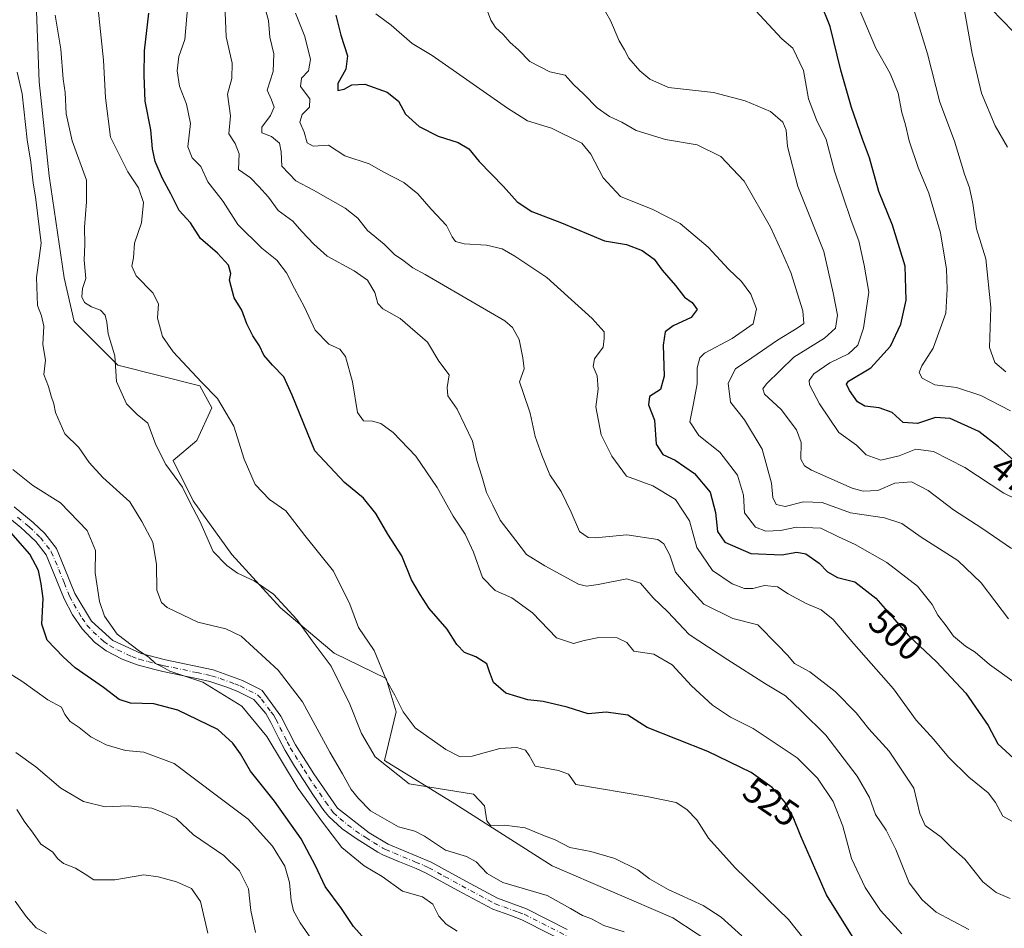
# Model space of a CAD drawing. Units: metres. Extents: x 631283 to 634738, y 4731993 to 4734372.
# Drawn here: x 632972 to 633244, y 4733454 to 4733705 of the extents above; entities that cross this region are included whole.
import ezdxf
from ezdxf.enums import TextEntityAlignment as Align

# ---------------------------------------------------------------- set-up
doc = ezdxf.new("R2010")
doc.units = ezdxf.units.M
doc.header["$MEASUREMENT"] = 0
doc.linetypes.add('DGN Style 4', pattern=[2.638475, 1.318413, -0.659207, 0.001648, -0.659207])
for name, color, linetype, lineweight in [('Arbolado forestal CxS', 92, 'Continuous', 0), ('Camino Cxs', 7, 'Continuous', 0), ('Camino eje', 30, 'DGN Style 4', 13), ('Curva de nivel maestra', 30, 'Continuous', 30), ('Curva de nivel normal', 30, 'Continuous', 0), ('Espacio natural protegido', 121, 'Continuous', 13), ('Espacio natural protegido CxS', 121, 'Continuous', 0), ('Rótulo de curva de nivel directora', 7, 'Continuous', 0)]:
    doc.layers.add(name, color=color, linetype=linetype, lineweight=lineweight)
doc.styles.add('Style-Arial', font='txt')

# ---------------------------------------------------------------- blocks, each defined once
blk = doc.blocks.new('*U19')
at = {"layer": 'Espacio natural protegido CxS', "color": 121, "linetype": 'Continuous', "lineweight": 0, "flags": 128}
blk.add_lwpolyline([(633249.19, 4733698.4804), (633237.0454, 4733711.1374)], dxfattribs=at)

msp = doc.modelspace()

# ---------------------------------------------------------------- linework, layer by layer
at = {"layer": 'Arbolado forestal CxS', "color": 92, "linetype": 'Continuous', "lineweight": 0}
for points in [[(632976.1627, 4733712.2319, 535.6268), (632977.0883, 4733687.6875, 538.1922), (632979.8663, 4733661.7537, 538.5718), (632984.0337, 4733633.5041, 537.3052), (632986.8121, 4733621.4635, 536.8832), (632998.8527, 4733609.4225, 535.2848), (633021.4505, 4733603.6627, 530.3773), (633024.8271, 4733597.6225, 531.0438), (633020.6183, 4733588.5825, 532.8057), (633014.1345, 4733583.0253, 534.6358), (633019.6917, 4733571.9107, 534.7717), (633030.3427, 4733557.0911, 534.2597), (633043.7725, 4733542.2717, 535.4328), (633058.5919, 4733529.7675, 534.1251), (633072.9481, 4733522.8207, 530.3851), (633075.7265, 4733513.5587, 530.8395), (633072.4845, 4733500.1287, 534.3577), (633091.9347, 4733488.0877, 536.1419), (633118.7945, 4733470.9525, 536.6148), (633152.1381, 4733456.5957, 537.0535), (633165.5679, 4733447.7963, 537.3163)], [(633165.5679, 4733447.7963, 537.3163), (633152.1381, 4733456.5957, 537.0535), (633118.7945, 4733470.9525, 536.6148), (633091.9347, 4733488.0877, 536.1419), (633072.4845, 4733500.1287, 534.3577), (633075.7265, 4733513.5587, 530.8395), (633072.9481, 4733522.8207, 530.3851), (633058.5919, 4733529.7675, 534.1251), (633043.7725, 4733542.2717, 535.4328), (633030.3427, 4733557.0911, 534.2597), (633019.6917, 4733571.9107, 534.7717), (633014.1345, 4733583.0253, 534.6358), (633020.6183, 4733588.5825, 532.8057), (633024.8271, 4733597.6225, 531.0438), (633021.4505, 4733603.6627, 530.3773), (632998.8527, 4733609.4225, 535.2848), (632986.8121, 4733621.4635, 536.8832), (632984.0337, 4733633.5041, 537.3052), (632979.8663, 4733661.7537, 538.5718), (632977.0883, 4733687.6875, 538.1922), (632976.1627, 4733712.2319, 535.6268)], [(632976.1627, 4733712.2319, 535.6268), (632977.0883, 4733687.6875, 538.1922), (632979.8663, 4733661.7537, 538.5718), (632984.0337, 4733633.5041, 537.3052), (632986.8121, 4733621.4635, 536.8832), (632998.8527, 4733609.4225, 535.2848), (633021.4505, 4733603.6627, 530.3773), (633024.8271, 4733597.6225, 531.0438), (633020.6183, 4733588.5825, 532.8057), (633014.1345, 4733583.0253, 534.6358), (633019.6917, 4733571.9107, 534.7717), (633030.3427, 4733557.0911, 534.2597), (633043.7725, 4733542.2717, 535.4328), (633058.5919, 4733529.7675, 534.1251), (633072.9481, 4733522.8207, 530.3851), (633075.7265, 4733513.5587, 530.8395), (633072.4845, 4733500.1287, 534.3577), (633091.9347, 4733488.0877, 536.1419), (633118.7945, 4733470.9525, 536.6148), (633152.1381, 4733456.5957, 537.0535), (633165.5679, 4733447.7963, 537.3163)], [(632976.1627, 4733712.2319, 535.6268), (632977.0883, 4733687.6875, 538.1922), (632979.8663, 4733661.7537, 538.5718), (632984.0337, 4733633.5041, 537.3052), (632986.8121, 4733621.4635, 536.8832), (632998.8527, 4733609.4225, 535.2848), (633021.4505, 4733603.6627, 530.3773), (633024.8271, 4733597.6225, 531.0438), (633020.6183, 4733588.5825, 532.8057), (633014.1345, 4733583.0253, 534.6358), (633019.6917, 4733571.9107, 534.7717), (633030.3427, 4733557.0911, 534.2597), (633043.7725, 4733542.2717, 535.4328), (633058.5919, 4733529.7675, 534.1251), (633072.9481, 4733522.8207, 530.3851), (633075.7265, 4733513.5587, 530.8395), (633072.4845, 4733500.1287, 534.3577), (633091.9347, 4733488.0877, 536.1419), (633118.7945, 4733470.9525, 536.6148), (633152.1381, 4733456.5957, 537.0535), (633165.5679, 4733447.7963, 537.3163)]]:
    msp.add_polyline3d(points, dxfattribs=at)
at = {"layer": 'Camino Cxs', "color": 7, "linetype": 'Continuous', "lineweight": 0}
for points in [[(632970.1601, 4733570.2801, 549.3623), (632975.4501, 4733565.9001, 549.0787), (632978.6701, 4733562.8601, 549.028), (632981.8901, 4733558.6701, 548.8329), (632984.0401, 4733553.5701, 548.1892), (632986.9901, 4733546.2601, 547.2371), (632991.5901, 4733538.5901, 546.3471), (632997.4701, 4733533.2501, 545.7668), (633005.3001, 4733529.6701, 545.0906), (633012.0201, 4733527.9101, 544.95), (633025.1601, 4733525.1301, 544.4699), (633033.2901, 4733522.2301, 544.0426), (633038.0501, 4733519.8001, 543.4111), (633038.6801, 4733519.4901, 543.3081), (633043.9101, 4733512.3801, 543.2083), (633047.9201, 4733504.4601, 543.1819), (633052.9701, 4733496.4101, 542.731), (633059.5501, 4733486.9001, 542.5278), (633068.2601, 4733480.1401, 542.4046), (633073.5101, 4733477.0101, 542.0674), (633085.4301, 4733471.9601, 541.6821), (633094.9501, 4733466.7601, 541.7763), (633103.7501, 4733462.0201, 541.4925), (633111.7701, 4733459.1101, 541.6621), (633122.9501, 4733453.4201, 542.0701)], [(632970.1601, 4733570.2801, 549.3623), (632975.4501, 4733565.9001, 549.0787), (632978.6701, 4733562.8601, 549.028), (632981.8901, 4733558.6701, 548.8329), (632984.0401, 4733553.5701, 548.1892), (632986.9901, 4733546.2601, 547.2371), (632991.5901, 4733538.5901, 546.3471), (632997.4701, 4733533.2501, 545.7668), (633005.3001, 4733529.6701, 545.0906), (633012.0201, 4733527.9101, 544.95), (633025.1601, 4733525.1301, 544.4699), (633033.2901, 4733522.2301, 544.0426), (633038.0501, 4733519.8001, 543.4111), (633038.6801, 4733519.4901, 543.3081), (633043.9101, 4733512.3801, 543.2083), (633047.9201, 4733504.4601, 543.1819), (633052.9701, 4733496.4101, 542.731), (633059.5501, 4733486.9001, 542.5278), (633068.2601, 4733480.1401, 542.4046), (633073.5101, 4733477.0101, 542.0674), (633085.4301, 4733471.9601, 541.6821), (633094.9501, 4733466.7601, 541.7763), (633103.7501, 4733462.0201, 541.4925), (633111.7701, 4733459.1101, 541.6621), (633122.9501, 4733453.4201, 542.0701)], [(633125.9201, 4733448.2101, 543.0262), (633110.4501, 4733456.0801, 542.9342), (633107.1101, 4733457.3201, 542.1812), (633102.4001, 4733459.0001, 542.1104), (633092.7701, 4733464.2001, 542.4235), (633083.9901, 4733468.9901, 542.3907), (633081.2801, 4733470.2901, 542.5198), (633076.6201, 4733472.1101, 542.7218), (633072.0101, 4733474.0701, 543.4584), (633070.6601, 4733474.7901, 543.4285), (633066.4001, 4733477.4201, 542.8087), (633064.9301, 4733478.3601, 543.0514), (633060.7801, 4733481.1901, 543.5679), (633057.1301, 4733484.6101, 543.8351), (633055.7801, 4733486.3201, 544.1546), (633052.9201, 4733490.4101, 543.9435), (633050.2201, 4733494.6001, 544.341), (633047.6801, 4733498.5801, 544.033), (633045.0501, 4733502.8301, 544.5678), (633043.3101, 4733506.1501, 544.4536), (633041.1001, 4733510.6401, 544.7734), (633039.7201, 4733513.0601, 544.403), (633036.4401, 4733516.9401, 544.463), (633031.9801, 4733519.1901, 545.1392), (633028.9801, 4733520.3901, 545.7746), (633024.2601, 4733521.9601, 545.6971), (633021.0501, 4733522.6901, 545.7151), (633016.1501, 4733523.6701, 546.7743), (633011.2601, 4733524.7001, 547.2412), (633009.0101, 4733525.2501, 547.2374), (633004.1901, 4733526.5601, 546.3575), (633000.0701, 4733528.0801, 546.0505), (632995.6301, 4733530.4601, 546.8286), (632992.4301, 4733532.8101, 546.2906), (632989.0201, 4733536.4801, 546.9629), (632986.3001, 4733540.4101, 547.986), (632984.0401, 4733544.7901, 549.1665), (632981.0001, 4733552.3101, 550.5477), (632979.0201, 4733557.0001, 549.5641), (632976.2201, 4733560.6401, 549.795), (632973.2701, 4733563.4301, 549.7774), (632972.0301, 4733564.4801, 550.0871), (632967.9551, 4733567.8151, 549.9141)], [(633125.9201, 4733448.2101, 543.0262), (633110.4501, 4733456.0801, 542.9342), (633107.1101, 4733457.3201, 542.1812), (633102.4001, 4733459.0001, 542.1104), (633092.7701, 4733464.2001, 542.4235), (633083.9901, 4733468.9901, 542.3907), (633081.2801, 4733470.2901, 542.5198), (633076.6201, 4733472.1101, 542.7218), (633072.0101, 4733474.0701, 543.4584), (633070.6601, 4733474.7901, 543.4285), (633066.4001, 4733477.4201, 542.8087), (633064.9301, 4733478.3601, 543.0514), (633060.7801, 4733481.1901, 543.5679), (633057.1301, 4733484.6101, 543.8351), (633055.7801, 4733486.3201, 544.1546), (633052.9201, 4733490.4101, 543.9435), (633050.2201, 4733494.6001, 544.341), (633047.6801, 4733498.5801, 544.033), (633045.0501, 4733502.8301, 544.5678), (633043.3101, 4733506.1501, 544.4536), (633041.1001, 4733510.6401, 544.7734), (633039.7201, 4733513.0601, 544.403), (633036.4401, 4733516.9401, 544.463), (633031.9801, 4733519.1901, 545.1392), (633028.9801, 4733520.3901, 545.7746), (633024.2601, 4733521.9601, 545.6971), (633021.0501, 4733522.6901, 545.7151), (633016.1501, 4733523.6701, 546.7743), (633011.2601, 4733524.7001, 547.2412), (633009.0101, 4733525.2501, 547.2374), (633004.1901, 4733526.5601, 546.3575), (633000.0701, 4733528.0801, 546.0505), (632995.6301, 4733530.4601, 546.8286), (632992.4301, 4733532.8101, 546.2906), (632989.0201, 4733536.4801, 546.9629), (632986.3001, 4733540.4101, 547.986), (632984.0401, 4733544.7901, 549.1665), (632981.0001, 4733552.3101, 550.5477), (632979.0201, 4733557.0001, 549.5641), (632976.2201, 4733560.6401, 549.795), (632973.2701, 4733563.4301, 549.7774), (632972.0301, 4733564.4801, 550.0871), (632967.9551, 4733567.8151, 549.9141)]]:
    msp.add_polyline3d(points, dxfattribs=at)
at = {"layer": 'Camino eje', "color": 30, "linetype": 'DGN Style 4', "lineweight": 13}
msp.add_polyline3d([(632971.0951, 4733567.3801, 549.2136), (632973.7401, 4733565.1901, 549.3128), (632974.3601, 4733564.6651, 549.3085), (632977.4451, 4733561.7501, 548.664), (632980.4551, 4733557.8351, 548.8381), (632982.5201, 4733552.9401, 548.4533), (632983.9951, 4733549.2851, 548.4432), (632985.5151, 4733545.5251, 548.1085), (632986.6451, 4733543.3351, 547.4009), (632988.9451, 4733539.5001, 546.6419), (632990.3051, 4733537.5351, 546.3738), (632992.0101, 4733535.7001, 546.2871), (632994.9501, 4733533.0301, 545.9763), (632996.5501, 4733531.8551, 545.9308), (632998.7701, 4733530.6651, 545.821), (633002.6851, 4733528.8751, 545.4284), (633004.7451, 4733528.1151, 545.3466), (633007.1551, 4733527.4601, 545.3206), (633010.5151, 4733526.5801, 545.8718), (633011.6401, 4733526.3051, 545.9606), (633014.0851, 4733525.7901, 545.9972), (633020.6551, 4733524.4001, 545.391), (633023.1051, 4733523.9101, 544.9505), (633024.7101, 4733523.5451, 544.7564), (633027.0701, 4733522.7601, 544.4736), (633031.1351, 4733521.3101, 544.6966), (633032.6351, 4733520.7101, 544.514), (633035.0151, 4733519.4951, 544.1992), (633037.4025, 4733518.2925, 543.7835), (633038.5151, 4733517.0851, 543.763), (633041.1301, 4733513.5301, 543.8366), (633041.8151, 4733512.7201, 543.7473), (633042.5051, 4733511.5101, 543.6833), (633043.6101, 4733509.2651, 543.747), (633045.6151, 4733505.3051, 543.901), (633046.4851, 4733503.6451, 543.806), (633047.8001, 4733501.5201, 543.5321), (633050.3251, 4733497.4951, 543.3914), (633051.5951, 4733495.5051, 543.3795), (633052.9451, 4733493.4101, 543.0644), (633056.2351, 4733488.6551, 543.1027), (633057.6651, 4733486.6101, 542.8797), (633058.3401, 4733485.7551, 542.9992), (633060.1651, 4733484.0451, 542.9626), (633064.5201, 4733480.6651, 542.7323), (633066.5951, 4733479.2501, 542.5706), (633067.3301, 4733478.7801, 542.4401), (633069.4601, 4733477.4651, 542.2894), (633072.0851, 4733475.9001, 542.6967), (633072.7601, 4733475.5401, 542.721), (633075.0651, 4733474.5601, 542.5055), (633081.0251, 4733472.0351, 541.9852), (633083.3551, 4733471.1251, 541.9731), (633084.7101, 4733470.4751, 542.0077), (633089.1001, 4733468.0801, 541.9939), (633093.8601, 4733465.4801, 542.0313), (633098.6751, 4733462.8801, 541.5609), (633103.0751, 4733460.5101, 541.7804), (633105.4301, 4733459.6701, 541.831), (633109.4401, 4733458.2151, 541.8096), (633111.1101, 4733457.5951, 541.7764), (633124.4351, 4733450.8151, 542.6206)], dxfattribs=at)
at = {"layer": 'Curva de nivel maestra', "color": 30, "linetype": 'Continuous', "lineweight": 30, "flags": 128}
for points, elevation in [([(633247.16, 4733582.3501), (633242.1, 4733586.8001), (633236.74, 4733591.0501), (633228.76, 4733594.6601), (633224.71, 4733594.9301), (633219.77, 4733593.2301), (633215.76, 4733593.5301), (633212.75, 4733596.2701), (633209.16, 4733597.6301), (633205.2, 4733598.0601), (633203.16, 4733599.2501), (633201.01, 4733602.3901), (633200.1, 4733604.1201), (633200.65, 4733604.9601), (633206.86, 4733608.6401), (633212.3, 4733614.6201), (633215.13, 4733620.7301), (633216.64, 4733627.3301), (633216.34, 4733636.7801), (633212.89, 4733648.1001), (633209.06, 4733657.3701), (633206.51, 4733666.7401), (633204.58, 4733671.9101), (633201.52, 4733680.6201), (633198.54, 4733690.9101), (633195.64, 4733702.9801), (633192.95, 4733709.6501)], 475), ([(633208.97, 4733439.9801), (633194.58, 4733462.9301), (633187.52, 4733479.2001), (633185.43, 4733484.4801), (633183, 4733488.7501), (633179.62, 4733492.6601), (633173.81, 4733496.8201), (633161.84, 4733502.6301), (633145.06, 4733509.2501), (633139.74, 4733512.6101), (633133.73, 4733513.4301), (633128.76, 4733513.0101), (633122.97, 4733514.8601), (633116.35, 4733516.4301), (633112.14, 4733516.8501), (633106, 4733518.7001), (633102.66, 4733521.7001), (633101.54, 4733524.5801), (633100.81, 4733526.8401), (633097.75, 4733528.7901), (633094.58, 4733529.9501), (633092.48, 4733532.1801), (633089.78, 4733536.3801), (633084.84, 4733542.1301), (633082.36, 4733545.9601), (633080, 4733550.0301), (633077.33, 4733556.7001), (633073.42, 4733562.6401), (633070.14, 4733568.3601), (633066.73, 4733572.5901), (633061.5, 4733576.9501), (633053.29, 4733585.7001), (633046.96, 4733601.0601), (633044.66, 4733606.1601), (633041.54, 4733609.3701), (633039.19, 4733612.1801), (633037.94, 4733614.7601), (633036.11, 4733617.5001), (633034.51, 4733620.8401), (633033.08, 4733624.6001), (633030.98, 4733628.0101), (633029.64, 4733632.8601), (633030.04, 4733634.7301), (633029.37, 4733637.0001), (633026.4, 4733640.3801), (633021.64, 4733644.4201), (633018.95, 4733648.7501), (633015.74, 4733652.1101), (633013.51, 4733656.7301), (633011.21, 4733661.0301), (633009.15, 4733665.7301), (633008.4, 4733669.1601), (633007.96, 4733674.4301), (633006.34, 4733682.4001), (633006.14, 4733689.4401), (633006.24, 4733696.2801), (633007.36, 4733706.7401)], 525), ([(633059.06, 4733706.1201), (633060.46, 4733700.6201), (633062.3, 4733694.8701), (633061.82, 4733691.2701), (633059.58, 4733687.2701), (633059.62, 4733685.3501), (633061.36, 4733685.6601), (633063.51, 4733686.8601), (633067.11, 4733687.0601), (633073.26, 4733684.8901), (633076.34, 4733682.4101), (633078.28, 4733678.8201), (633082.07, 4733675.3701), (633087.34, 4733672.7201), (633092.89, 4733670.9401), (633095.8, 4733669.1801), (633098.68, 4733665.7301), (633105.39, 4733658.7701), (633109.16, 4733654.5401), (633113.2, 4733651.9101), (633121.36, 4733648.7401), (633133.28, 4733643.7301), (633139.39, 4733642.7501), (633143.68, 4733641.1301), (633147.02, 4733638.7201), (633149.24, 4733635.6801), (633152.92, 4733631.4301), (633155.4, 4733628.1601), (633157.5, 4733626.7001), (633158.86, 4733624.7801), (633157.19, 4733622.6201), (633152.24, 4733620.2701), (633150.03, 4733618.5901), (633149.47, 4733614.9701), (633149.77, 4733606.3601), (633148.75, 4733602.6901), (633145.73, 4733600.7201), (633145.4, 4733598.4401), (633147.09, 4733594.1801), (633147.54, 4733587.5601), (633149.38, 4733584.7401), (633152.78, 4733583.1401), (633158.12, 4733579.4801), (633162.43, 4733574.3301), (633163.98, 4733568.6701), (633164.46, 4733563.4201), (633166.53, 4733560.4901), (633173.7, 4733557.3601), (633182.24, 4733556.9201), (633186.38, 4733557.7401), (633188.91, 4733557.2701), (633192.6, 4733554.6201), (633194.91, 4733552.2701), (633197.64, 4733550.6601), (633202.42, 4733549.4601), (633208.28, 4733545.0201), (633217.3, 4733534.6701), (633225, 4733527.3601), (633233.14, 4733518.7001), (633239.24, 4733509.7601), (633241.95, 4733504.7501), (633246.38, 4733500.6701)], 500), ([(633068.66, 4733448.9401), (633063.9, 4733454.2101), (633060.6, 4733459.1701), (633056.07, 4733465.2501), (633053.46, 4733471.0201), (633049.52, 4733478.4801), (633042.16, 4733488.8601), (633035.5, 4733497.2001), (633032.72, 4733501.9101), (633030.57, 4733504.8701), (633026.5, 4733508.6801), (633015.42, 4733513.9901), (633008.74, 4733515.7401), (633002.36, 4733515.9601), (632999.17, 4733516.9501), (632994.92, 4733520.2701), (632987.04, 4733525.7401), (632983.76, 4733528.7901), (632979.34, 4733533.3801), (632977.8, 4733537.8401), (632978.22, 4733544.9001), (632977.65, 4733548.9101), (632976.92, 4733552.5901), (632974.54, 4733557.1501), (632968.65, 4733563.8701)], 550)]:
    msp.add_lwpolyline(points, dxfattribs=dict(at, elevation=elevation))
at = {"layer": 'Curva de nivel normal', "color": 30, "linetype": 'Continuous', "lineweight": 0, "flags": 128}
for points, elevation in [([(633245.68, 4733558.7401), (633237.57, 4733564.3501), (633229.7, 4733569.4201), (633222.74, 4733574.7701), (633218.08, 4733577.1801), (633213.45, 4733576.7901), (633208.79, 4733574.7901), (633204.76, 4733574.5801), (633201.75, 4733575.3601), (633190.46, 4733580.3801), (633188.5, 4733581.5301), (633187.48, 4733583.4301), (633187.58, 4733588.0401), (633186.33, 4733591.5401), (633182.07, 4733597.1601), (633177.52, 4733601.3601), (633177.03, 4733602.8901), (633178.02, 4733604.2201), (633185.56, 4733611.6401), (633194.04, 4733616.8201), (633197.14, 4733619.6101), (633197.62, 4733623.1801), (633196.42, 4733629.4201), (633193.92, 4733640.8101), (633186.74, 4733658.7701), (633183.87, 4733669.8801), (633183.46, 4733674.3701), (633182.52, 4733676.5301), (633179.12, 4733679.4901), (633172.11, 4733682.4901), (633163.37, 4733684.7601), (633150.94, 4733686.1401), (633145.85, 4733688.4901), (633143.03, 4733690.7901), (633140.01, 4733694.3101), (633138.82, 4733696.5301), (633137.38, 4733699.0801), (633134.98, 4733704.6901), (633129.38, 4733714.3401)], 485), ([(633217.63, 4733711.4101), (633222.54, 4733695.4501), (633225.89, 4733682.0601), (633229.94, 4733671.3601), (633232.78, 4733662.2201), (633234.14, 4733658.4101), (633235.07, 4733654.1001), (633236.03, 4733647.1001), (633238.65, 4733638.8401), (633239.97, 4733625.3401), (633239.63, 4733614.3101), (633241.09, 4733610.1601), (633244.18, 4733607.5401)], 465), ([(633191.2, 4733447.2201), (633184.16, 4733456.1801), (633169.4, 4733470.4101), (633161.97, 4733478.6501), (633158.76, 4733483.6701), (633156.03, 4733486.6001), (633153.04, 4733488.4601), (633145.01, 4733490.1701), (633125.36, 4733493.4301), (633123.3, 4733496.3301), (633120.61, 4733497.3201), (633114.12, 4733498.5001), (633112.44, 4733501.4801), (633111.45, 4733503.0001), (633109.08, 4733503.7001), (633104.37, 4733503.4401), (633096.76, 4733501.3501), (633093.26, 4733501.2201), (633089.45, 4733503.1901), (633081, 4733509.1701), (633077.67, 4733513.5401), (633075.34, 4733518.2001), (633073.04, 4733522.1801), (633069.66, 4733530.5101), (633065.31, 4733536.8501), (633062.93, 4733543.3501), (633058.39, 4733552.4601), (633050.46, 4733562.2801), (633045.26, 4733569.0901), (633040.72, 4733572.2901), (633036.74, 4733576.4401), (633033.73, 4733583.4301), (633030.86, 4733592.5601), (633026.41, 4733600.1601), (633021.98, 4733604.6601), (633014.14, 4733613.1001), (633011.18, 4733617.3501), (633009.82, 4733622.3601), (633010.04, 4733626.3901), (633008.54, 4733629.4001), (633003.87, 4733634.0601), (633002.7, 4733636.7401), (633003.16, 4733639.1001), (633003.45, 4733643.0801), (633005.4, 4733648.7401), (633005.88, 4733654.3301), (633004.51, 4733658.4301), (633001.6, 4733662.8201), (632996.84, 4733672.4201), (632995.43, 4733683.2701), (632994.92, 4733693.7601), (632993.4, 4733707.8001)], 530), ([(633018.21, 4733709.0701), (633017.34, 4733699.4101), (633015.72, 4733694.7401), (633015.2, 4733690.7401), (633015.84, 4733686.5201), (633017.85, 4733681.5301), (633018.91, 4733676.1901), (633018.21, 4733669.7401), (633019.38, 4733666.7401), (633021.76, 4733664.3301), (633023.69, 4733660.1101), (633027.9, 4733654.6201), (633032.03, 4733648.2401), (633038.61, 4733641.7001), (633042.76, 4733638.4501), (633045.46, 4733634.9001), (633047.61, 4733630.6201), (633050.39, 4733625.4201), (633053.34, 4733619.0401), (633057.16, 4733615.2001), (633060.14, 4733613.8401), (633061.77, 4733611.8101), (633063.69, 4733604.7801), (633065.05, 4733596.3301), (633066.67, 4733594.0001), (633069.2, 4733593.9601), (633071.51, 4733593.2601), (633074.94, 4733590.7601), (633081.12, 4733584.2701), (633087.04, 4733575.5601), (633091.44, 4733567.6501), (633094.79, 4733562.7201), (633097.13, 4733557.7301), (633099.59, 4733550.7001), (633103.11, 4733547.0701), (633107.72, 4733545.0901), (633113.43, 4733540.9301), (633120.05, 4733534.0201), (633124.69, 4733532.4601), (633127.7, 4733533.2401), (633131.7, 4733534.1501), (633136.76, 4733534.0101), (633139.43, 4733532.6901), (633141.41, 4733530.3301), (633146.93, 4733529.5101), (633151.94, 4733526.5201), (633157.35, 4733520.7101), (633163.16, 4733515.4401), (633168.07, 4733512.0901), (633174.33, 4733508.9401), (633186.48, 4733500.8101), (633192.12, 4733495.2201), (633196.45, 4733488.8201), (633199.13, 4733481.9301), (633201.56, 4733473.0101), (633205.28, 4733465.0101), (633209.54, 4733458.6401), (633215.42, 4733452.1901)], 520), ([(633028.4, 4733709.1001), (633028.76, 4733700.1401), (633030.43, 4733692.9201), (633030.35, 4733688.6601), (633029.13, 4733684.3001), (633029.99, 4733678.3101), (633029.52, 4733673.3101), (633031.24, 4733670.7201), (633032.33, 4733667.7801), (633032.15, 4733663.4501), (633035.45, 4733661.2301), (633037.76, 4733658.8101), (633040.44, 4733655.8201), (633043.14, 4733652.1801), (633047.14, 4733649.1901), (633049.65, 4733646.3601), (633052.97, 4733642.8701), (633056.69, 4733639.5001), (633064.1, 4733635.4801), (633067.8, 4733632.8701), (633069.82, 4733629.5301), (633070.66, 4733626.4201), (633072, 4733624.9401), (633076.85, 4733622.2801), (633084.37, 4733615.7401), (633087.47, 4733610.5001), (633090.38, 4733606.7501), (633089.82, 4733603.2001), (633090.01, 4733600.9401), (633092.56, 4733597.1901), (633096.82, 4733588.4301), (633098, 4733583.0401), (633099.38, 4733578.7501), (633100.68, 4733574.1801), (633102.4, 4733570.6501), (633104.46, 4733566.5801), (633108.75, 4733560.9101), (633111.7, 4733557.0201), (633116.82, 4733553.9401), (633126.06, 4733548.8101), (633128.32, 4733548.2801), (633131.51, 4733548.7901), (633139.46, 4733550.3401), (633143.23, 4733549.1101), (633146.73, 4733545.1201), (633150.76, 4733541.2501), (633156.63, 4733534.9001), (633167.31, 4733527.9601), (633177.74, 4733521.2801), (633183.3, 4733517.9401), (633187.74, 4733513.7301), (633194.4, 4733507.1201), (633203.12, 4733495.7701), (633206.51, 4733489.8701), (633208.12, 4733485.1801), (633211.1, 4733480.8801), (633213.78, 4733475.4801), (633217.48, 4733466.3001), (633221.06, 4733461.6201), (633224.88, 4733458.1601), (633233.93, 4733453.3801)], 515), ([(633039.15, 4733709.2801), (633040.42, 4733704.6601), (633040.85, 4733700.0301), (633041.9, 4733695.4601), (633041.72, 4733690.5401), (633040.07, 4733685.4101), (633041.26, 4733682.7401), (633042.02, 4733680.7401), (633041.03, 4733678.4101), (633038.59, 4733675.2001), (633038.66, 4733673.6101), (633041.33, 4733672.6501), (633043.46, 4733670.7701), (633043.92, 4733668.3601), (633044.12, 4733664.3701), (633047.99, 4733660.3601), (633052.91, 4733657.7701), (633061.66, 4733652.8001), (633065.16, 4733650.0701), (633067.82, 4733646.6001), (633072.39, 4733642.8701), (633075.3, 4733640.0301), (633077.6, 4733638.4601), (633080.29, 4733636.3301), (633083.75, 4733634.4501), (633093.83, 4733628.5301), (633105.75, 4733621.7001), (633107.9, 4733619.8501), (633109.69, 4733616.4801), (633110.74, 4733611.4001), (633111.06, 4733608.3401), (633109.76, 4733604.7501), (633110.91, 4733601.6101), (633112.74, 4733596.1101), (633114.1, 4733589.6901), (633115.99, 4733584.4901), (633118.16, 4733579.0801), (633121.32, 4733574.4601), (633124.12, 4733568.7401), (633126.42, 4733563.4401), (633128.79, 4733561.7801), (633130.67, 4733561.6201), (633139.41, 4733562.5001), (633148.06, 4733561.1901), (633149.68, 4733559.9701), (633151.31, 4733556.8401), (633152.94, 4733552.1501), (633156.2, 4733548.3101), (633160.76, 4733543.3001), (633168.72, 4733539.4101), (633175.61, 4733537.6401), (633181.06, 4733532.0901), (633183.85, 4733529.2101), (633185.81, 4733526.9601), (633190.04, 4733524.6601), (633197.04, 4733519.2101), (633202.78, 4733513.2501), (633206.34, 4733508.9001), (633211.91, 4733502.6801), (633218.7, 4733492.4401), (633220.36, 4733485.4501), (633221.83, 4733482.1001), (633226.27, 4733478.8801), (633229.08, 4733476.1601), (633232.83, 4733472.8501), (633237.78, 4733466.6001), (633241.51, 4733463.6601), (633245.4, 4733461.9401)], 510), ([(633173.78, 4733708.7601), (633182.25, 4733699.6201), (633185.3, 4733697.0101), (633188.3, 4733690.8401), (633189.63, 4733683.0001), (633191.82, 4733677.2001), (633194.52, 4733671.8001), (633196.8, 4733662.9901), (633201.42, 4733649.4101), (633203.55, 4733643.7401), (633204.99, 4733637.0601), (633206.3, 4733629.6201), (633204.88, 4733619.6201), (633203.26, 4733614.9201), (633200.7, 4733612.5701), (633195.57, 4733610.0101), (633191.11, 4733606.9701), (633189.81, 4733605.1801), (633189.9, 4733603.9701), (633192.64, 4733598.7201), (633195.39, 4733594.7501), (633198.06, 4733590.7601), (633202.94, 4733587.3001), (633205.6, 4733584.5901), (633209.58, 4733583.1201), (633214.71, 4733584.3601), (633219.26, 4733586.2001), (633224.21, 4733585.5601), (633232.85, 4733581.1201), (633243.65, 4733574.0101), (633253.46, 4733569.1901)], 480), ([(633245.41, 4733596.7701), (633237.26, 4733601.0401), (633230.55, 4733603.2501), (633224.58, 4733603.9401), (633221.07, 4733605.7701), (633220.18, 4733607.3801), (633220.91, 4733609.1801), (633224.12, 4733614.0601), (633227.59, 4733623.7301), (633227.94, 4733630.4001), (633227.73, 4733635.9001), (633226.07, 4733645.9901), (633222.92, 4733656.9601), (633219.97, 4733664.0101), (633217.41, 4733671.4501), (633216.42, 4733675.8001), (633215.4, 4733679.2701), (633214.43, 4733684.6001), (633212.19, 4733690.0101), (633208.28, 4733697.0601), (633203.35, 4733708.5901)], 470), ([(633244.66, 4733669.7001), (633241.17, 4733675.5401), (633237.45, 4733684.5801), (633234.86, 4733695.6001), (633232.48, 4733708.9401)], 460), ([(633171.22, 4733451.6401), (633165.48, 4733456.7701), (633160.58, 4733459.9801), (633150.84, 4733464.4901), (633145.7, 4733467.4001), (633142.48, 4733469.8801), (633136.14, 4733473.0401), (633129.47, 4733474.9201), (633123.69, 4733476.0501), (633119.69, 4733478.2201), (633116.67, 4733479.2501), (633111.35, 4733481.5301), (633105.69, 4733482.2201), (633101.9, 4733482.0101), (633100.73, 4733483.4301), (633100.12, 4733487.6101), (633097.1, 4733490.8301), (633079.36, 4733493.6501), (633069.92, 4733501.1401), (633066.13, 4733507.5501), (633062.93, 4733515.6401), (633057.8, 4733526.1701), (633052.48, 4733533.1901), (633048.32, 4733539.0601), (633041.87, 4733546.0601), (633036.54, 4733549.8001), (633031.9, 4733551.8801), (633028.98, 4733554.0601), (633025.17, 4733557.8501), (633021.48, 4733566.2501), (633018.72, 4733571.5201), (633016.66, 4733575.6601), (633012.05, 4733581.9501), (633009.31, 4733587.3301), (633007.14, 4733593.3801), (633004.18, 4733595.7401), (633001.2, 4733598.7301), (632998.47, 4733604.8401), (632998, 4733611.9401), (632996.19, 4733618.0601), (632995.84, 4733621.2501), (632995.3, 4733623.1901), (632994.01, 4733624.6101), (632991.52, 4733625.5601), (632989.59, 4733626.7501), (632988.85, 4733628.3101), (632989.09, 4733630.6201), (632989.99, 4733633.4001), (632989.5, 4733638.4001), (632989.68, 4733642.7501), (632989.6, 4733647.5601), (632990.16, 4733654.5401), (632990.14, 4733660.5201), (632986.23, 4733671.4101), (632984.6, 4733678.9001), (632984.24, 4733684.7701), (632983.73, 4733688.4501), (632983.07, 4733696.7401), (632981.49, 4733706.1901)], 535), ([(633249.82, 4733481.1101), (633243.32, 4733484.7301), (633241.3, 4733488.4801), (633239.28, 4733491.1601), (633233.91, 4733495.4801), (633228.36, 4733501.0501), (633224.23, 4733505.9301), (633219.43, 4733511.2401), (633213.09, 4733519.9201), (633202.18, 4733532.3201), (633196.48, 4733539.0501), (633193.18, 4733541.8001), (633189.04, 4733543.5501), (633184.04, 4733546.1401), (633181.04, 4733548.1401), (633177.48, 4733548.5001), (633174.27, 4733547.6401), (633171.95, 4733547.6401), (633168.56, 4733548.9201), (633163.12, 4733552.6801), (633158.83, 4733558.9701), (633156.78, 4733566.3301), (633152.88, 4733572.2401), (633146.68, 4733576.0401), (633139.35, 4733578.6701), (633135.33, 4733584.2001), (633132.34, 4733590.1801), (633130.85, 4733597.8501), (633131.49, 4733602.7301), (633131.25, 4733606.4801), (633130.13, 4733609.0501), (633130.56, 4733611.1401), (633132.94, 4733614.4001), (633133.17, 4733616.7401), (633133.18, 4733618.6001), (633129.92, 4733622.2801), (633117.37, 4733633.6101), (633108.48, 4733639.5001), (633105.03, 4733641.5901), (633100.69, 4733642.5901), (633094.48, 4733642.9101), (633092.15, 4733643.5401), (633091.17, 4733644.8801), (633089.65, 4733648.0301), (633085.44, 4733652.4901), (633081.75, 4733656.7901), (633077.83, 4733659.8801), (633072.32, 4733662.7801), (633068.27, 4733665.0801), (633061.55, 4733667.2501), (633057.03, 4733670.2501), (633052.78, 4733669.9201), (633051.11, 4733670.8201), (633050.32, 4733673.8101), (633049.13, 4733676.5801), (633049.72, 4733678.6501), (633051.78, 4733680.7201), (633051.84, 4733683.0701), (633049.27, 4733686.4101), (633049.58, 4733688.7401), (633051.49, 4733690.7401), (633052.03, 4733693.9101), (633050.52, 4733700.2601), (633047.9, 4733706.7401)], 505), ([(633070.14, 4733706.5101), (633074.34, 4733703.3901), (633080.17, 4733698.2801), (633085.66, 4733695.0401), (633106.44, 4733680.4301), (633112.02, 4733676.9401), (633118.62, 4733674.9301), (633126.98, 4733670.8001), (633129.54, 4733667.6901), (633132.91, 4733661.2301), (633137.68, 4733656.0701), (633146.63, 4733652.4601), (633154.21, 4733648.5301), (633161.95, 4733641.9801), (633167.57, 4733635.9401), (633171.13, 4733632.4901), (633173.67, 4733629.0301), (633175.3, 4733625.0001), (633174.33, 4733620.7801), (633168.53, 4733616.7301), (633160.9, 4733612.7301), (633159.62, 4733611.4001), (633158.92, 4733608.6801), (633158.87, 4733604.2201), (633157.89, 4733598.8001), (633156.82, 4733593.7301), (633159.38, 4733589.9201), (633165.14, 4733585.3601), (633169.99, 4733579.0301), (633171.67, 4733573.4801), (633171.97, 4733568.5301), (633174.99, 4733564.5901), (633177.84, 4733563.5001), (633181.94, 4733563.7201), (633186.31, 4733564.5801), (633193.04, 4733564.3701), (633197.9, 4733561.9201), (633202.49, 4733559.8501), (633211.26, 4733554.8001), (633219.73, 4733548.3201), (633223.8, 4733543.2201), (633225.38, 4733540.2601), (633227.69, 4733537.3801), (633229.74, 4733534.5201), (633233.01, 4733531.7401), (633235.65, 4733530.1001), (633239.66, 4733526.6801), (633246.44, 4733521.7401)], 495), ([(633100.92, 4733707.2601), (633101.9, 4733704.7901), (633103.21, 4733702.7701), (633105.26, 4733700.8001), (633107.19, 4733698.6001), (633109.48, 4733696.5301), (633112.68, 4733693.3901), (633118.15, 4733690.5301), (633122.38, 4733689.5501), (633124.75, 4733686.9701), (633127.55, 4733684.2901), (633131.24, 4733680.5601), (633134.71, 4733678.1701), (633138.09, 4733676.5501), (633142.01, 4733674.2401), (633150.12, 4733671.8201), (633158.87, 4733670.3501), (633165.38, 4733667.0801), (633171.86, 4733660.2401), (633179.12, 4733647.5901), (633182.2, 4733640.8901), (633184.8, 4733635.0001), (633188.11, 4733624.4601), (633188.31, 4733620.8801), (633186.54, 4733619.5901), (633181.04, 4733616.3201), (633173.98, 4733611.4201), (633169.44, 4733608.4001), (633167.46, 4733604.4001), (633168.1, 4733599.1301), (633171.98, 4733594.3301), (633176.84, 4733586.2001), (633179.42, 4733576.7501), (633179.77, 4733572.8201), (633180.7, 4733570.9201), (633183.21, 4733570.3701), (633188.28, 4733571.6401), (633193.43, 4733571.4601), (633201.23, 4733568.5901), (633210.67, 4733567.2301), (633215.46, 4733565.6001), (633220.81, 4733561.8601), (633230.88, 4733555.3801), (633237.33, 4733549.1801), (633244.93, 4733539.2401)], 490), ([(633138.69, 4733452.7101), (633133.14, 4733454.4901), (633129.67, 4733456.3601), (633127.2, 4733457.2301), (633123.87, 4733459.2301), (633117.46, 4733462.8201), (633105.19, 4733466.4001), (633100.84, 4733468.9001), (633097.81, 4733472.1301), (633095.19, 4733473.5401), (633089.32, 4733475.3401), (633083.54, 4733479.2201), (633080.92, 4733480.5801), (633076.4, 4733481.7601), (633068.6, 4733486.1701), (633065.33, 4733489.6301), (633063.29, 4733492.0901), (633060.94, 4733496.3801), (633057.4, 4733502.4301), (633049.89, 4733516.3701), (633043.14, 4733525.1001), (633032.92, 4733534.5001), (633028.64, 4733536.5301), (633020.98, 4733538.3801), (633012.48, 4733542.3601), (633010.87, 4733543.8101), (633009.58, 4733547.2201), (633009.5, 4733554.3001), (633008.46, 4733560.4401), (633005.49, 4733566.1901), (633002.14, 4733571.5801), (632994.65, 4733578.3001), (632990.89, 4733582.4601), (632988.07, 4733586.6401), (632984.23, 4733590.4001), (632981.64, 4733596.3401), (632981.17, 4733598.7201), (632980.43, 4733600.8401), (632979.66, 4733603.4801), (632978.4, 4733606.8601), (632978.89, 4733610.8201), (632978.14, 4733615.0801), (632978.36, 4733620.1501), (632977.77, 4733623.0701), (632976.62, 4733625.9001), (632976.41, 4733633.6001), (632977.69, 4733643.0801), (632976.08, 4733655.9501), (632975.4, 4733659.6801), (632974.84, 4733665.5601), (632973.8, 4733671.6801), (632972.39, 4733684.4001), (632971.03, 4733690.3701)], 540), ([(633092.6, 4733452.9601), (633089.52, 4733454.8601), (633087.54, 4733457.0501), (633085.84, 4733460.3901), (633082.96, 4733462.4401), (633077.44, 4733463.9501), (633071.87, 4733468.0501), (633066.91, 4733470.9901), (633060.75, 4733476.0601), (633055.34, 4733483.0301), (633048.64, 4733492.3401), (633040.02, 4733506.7201), (633033.06, 4733515.1501), (633022.35, 4733521.7201), (633013.22, 4733524.8101), (633011.24, 4733525.9401), (633009.25, 4733526.9501), (633007.4, 4733528.6401), (633004.82, 4733530.3501), (632998.67, 4733535.0501), (632995.17, 4733539.9801), (632993.74, 4733544.0601), (632992.6, 4733552.0101), (632992.62, 4733558.2001), (632990.33, 4733563.7001), (632983, 4733571.3701), (632975.39, 4733576.1001), (632969.83, 4733580.5401)], 545), ([(633053.66, 4733448.8601), (633049.22, 4733455.2401), (633047.39, 4733458.5301), (633046.73, 4733461.3701), (633046.29, 4733466.3901), (633044.98, 4733470.9001), (633041.6, 4733476.4201), (633034.8, 4733483.9301), (633026.37, 4733490.2301), (633014.39, 4733499.2801), (633006.01, 4733502.3801), (633000.95, 4733502.9101), (632995.64, 4733504.4001), (632991.36, 4733506.6601), (632988.15, 4733509.1901), (632985.62, 4733510.8801), (632984.22, 4733512.8101), (632983.29, 4733514.8801), (632979.54, 4733516.9101), (632972.32, 4733522.0301), (632967.63, 4733525.0101)], 555), ([(633036.88, 4733452.5601), (633035.62, 4733458.6001), (633034.9, 4733464.5901), (633032.49, 4733469.6201), (633028.09, 4733473.8501), (633019.77, 4733479.6001), (633014.95, 4733484.1101), (633011.09, 4733485.8501), (633008.22, 4733486.8901), (633001.69, 4733487.5401), (632995.36, 4733487.3401), (632989.36, 4733488.7601), (632983.08, 4733492.4401), (632976.14, 4733498.3601), (632970.66, 4733502.3601)], 560), ([(633023.7, 4733452.3501), (633021.63, 4733461.1201), (633019.23, 4733464.7101), (633015.04, 4733466.5801), (633010.02, 4733467.9701), (633006.02, 4733468.4801), (632998.01, 4733467.1001), (632992.23, 4733467.1501), (632989.83, 4733468.7101), (632987.14, 4733470.3701), (632983.83, 4733471.5901), (632982.23, 4733472.9101), (632980.81, 4733474.8701), (632977.59, 4733477.0001), (632975.23, 4733480.3201), (632973.13, 4733483.0401), (632970.96, 4733486.6001)], 565), ([(632970.44, 4733461.2101), (632973.48, 4733456.9401), (632976.3, 4733453.8101), (632979.15, 4733452.2701)], 570)]:
    msp.add_lwpolyline(points, dxfattribs=dict(at, elevation=elevation))
at = {"layer": 'Espacio natural protegido', "color": 121, "linetype": 'Continuous', "lineweight": 13, "flags": 128}
msp.add_lwpolyline([(633237.0454, 4733711.1374), (633249.19, 4733698.4804)], dxfattribs=at)

# ---------------------------------------------------------------- block references
at = {"layer": 'Espacio natural protegido CxS', "color": 121, "linetype": 'Continuous', "lineweight": 0}
msp.add_blockref('*U19', (0, 0), dxfattribs=at)

# ---------------------------------------------------------------- texts
at = {"layer": 'Rótulo de curva de nivel directora', "color": 7, "linetype": 'Continuous', "lineweight": 0, "style": 'Style-Arial'}
for s, rotation, p in [('475', 321.275048, (633247.7063, 4733577.5863)), ('500', 318.349294, (633213.8473, 4733534.9579)), ('525', 325.520234, (633179.3258, 4733488.6944))]:
    msp.add_text(s, height=7, rotation=rotation, dxfattribs=at).set_placement(p, align=Align.MIDDLE_CENTER)

doc.saveas('drawing.dxf')
